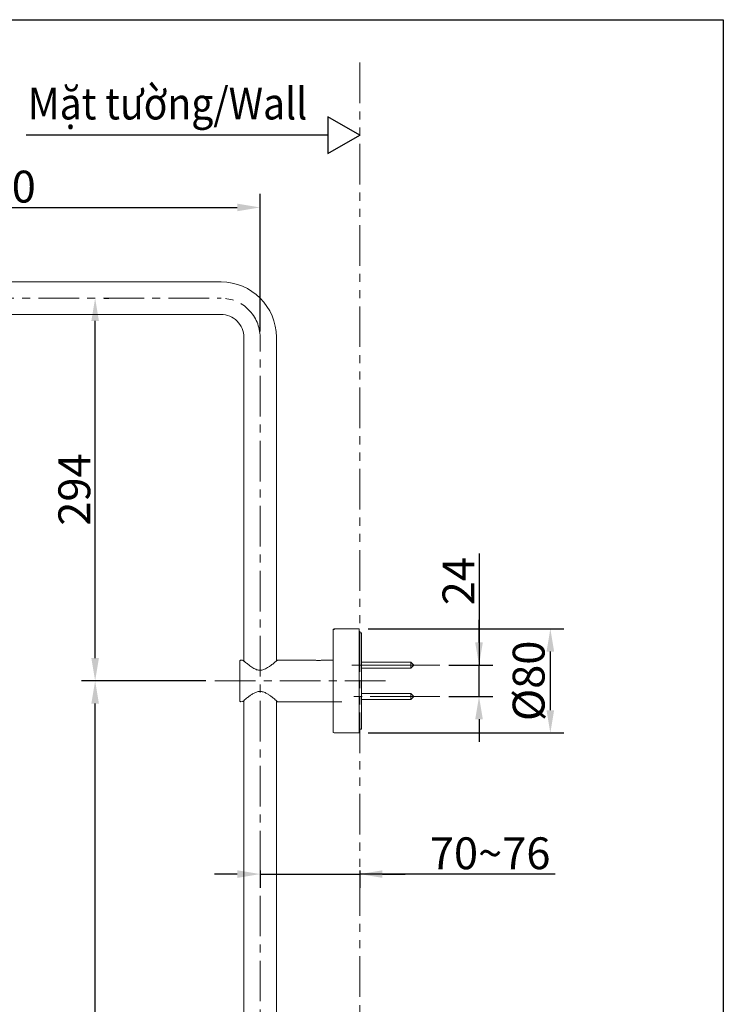
# Model space of a CAD drawing. Units: inches. Extents: x 35 to 4162, y -651 to 1322.
# Drawn here: x 1587 to 2128, y 525 to 1283 of the extents above; entities that cross this region are included whole.
import ezdxf

# ---------------------------------------------------------------- set-up
doc = ezdxf.new("R2010")
doc.units = ezdxf.units.IN
doc.header["$LTSCALE"] = 25
doc.header["$MEASUREMENT"] = 0
doc.linetypes.add('CENTER', pattern=[2, 1.25, -0.25, 0.25, -0.25])
doc.linetypes.add('PHANTOM', pattern=[2.5, 1.25, -0.25, 0.25, -0.25, 0.25, -0.25])
doc.layers.add('PDF_图层 1', color=7, linetype='Continuous', true_color=0x231f20)
doc.styles.get("Standard").update_dxf_attribs({"font": 'arial_0.ttf'})
doc.dimstyles.get("Standard").update_dxf_attribs({"dimscale": 7, "dimtxt": 3.5, "dimasz": 2.5, "dimexe": 1.5, "dimexo": 1, "dimgap": 0.5, "dimtad": 1, "dimdec": 0, "dimzin": 0, "dimdsep": 46, "dimtxsty": 'Standard', "dimcen": 0, "dimadec": 0, "dimazin": 0, "dimtfac": 1, "dimtdec": 0, "dimtmove": 1, "dimatfit": 0, "dimfxl": 1, "dimtolj": 1, "dimtzin": 0, "dimarcsym": 0})

# ---------------------------------------------------------------- blocks, each defined once
blk = doc.blocks.new('*D2')
at = {"color": 0, "lineweight": -2, "transparency": 16777216}
for p, q in [((1371.27, 1042.67), (1371.27, 1148.62)), ((1771.74, 1042.67), (1771.74, 1148.62)), ((1388.77, 1138.12), (1754.24, 1138.12))]:
    blk.add_line(p, q, dxfattribs=at)
at = {"color": 0, "transparency": 16777216}
for points in [[(1388.77, 1141.03), (1388.77, 1135.2), (1371.27, 1138.12)], [(1754.24, 1141.03), (1754.24, 1135.2), (1771.74, 1138.12)]]:
    blk.add_solid(points, dxfattribs=at)
at = {"layer": 'Defpoints', "color": 0, "transparency": 16777216}
for p in [(1771.74, 1138.12), (1371.27, 1035.67), (1771.74, 1035.67)]:
    blk.add_point(p, dxfattribs=at)
at = {"color": 0, "transparency": 16777216, "insert": (1571.5, 1154.13), "char_height": 24.5, "attachment_point": 5}
blk.add_mtext('\\A1;400', dxfattribs=at)
blk = doc.blocks.new('*D3')
at = {"color": 0, "lineweight": -2, "transparency": 16777216}
for p, q in [((1940.06, 871.78), (1940.06, 785.93)), ((1940.06, 803.43), (1940.06, 820.93)), ((1916.9, 785.93), (1950.56, 785.93)), ((1940.06, 761.9), (1940.06, 785.93)), ((1940.06, 761.9), (1940.06, 785.93)), ((1916.9, 761.9), (1950.56, 761.9)), ((1940.06, 744.4), (1940.06, 726.9))]:
    blk.add_line(p, q, dxfattribs=at)
at = {"color": 0, "transparency": 16777216}
for points in [[(1937.14, 803.43), (1942.98, 803.43), (1940.06, 785.93)], [(1937.14, 744.4), (1942.98, 744.4), (1940.06, 761.9)]]:
    blk.add_solid(points, dxfattribs=at)
at = {"layer": 'Defpoints', "color": 0, "transparency": 16777216}
for p in [(1909.9, 785.93), (1940.06, 785.93), (1909.9, 761.9)]:
    blk.add_point(p, dxfattribs=at)
at = {"color": 0, "transparency": 16777216, "insert": (1924.26, 850.57), "char_height": 24.5, "attachment_point": 5, "rotation": 90}
blk.add_mtext('\\A1;24', dxfattribs=at)
blk = doc.blocks.new('*D4')
at = {"color": 0, "lineweight": -2, "transparency": 16777216}
for p, q in [((1854.83, 813.96), (2005.39, 813.96)), ((1994.89, 751.37), (1994.89, 796.46)), ((1854.83, 733.87), (2005.39, 733.87))]:
    blk.add_line(p, q, dxfattribs=at)
at = {"color": 0, "transparency": 16777216}
for points in [[(1991.98, 796.46), (1997.81, 796.46), (1994.89, 813.96)], [(1991.98, 751.37), (1997.81, 751.37), (1994.89, 733.87)]]:
    blk.add_solid(points, dxfattribs=at)
at = {"layer": 'Defpoints', "color": 0, "transparency": 16777216}
for p in [(1847.83, 813.96), (1994.89, 813.96), (1847.83, 733.87)]:
    blk.add_point(p, dxfattribs=at)
at = {"color": 0, "transparency": 16777216, "insert": (1978.2, 773.92), "char_height": 24.5, "attachment_point": 5, "rotation": 90}
blk.add_mtext('\\A1;%%C80', dxfattribs=at)
blk = doc.blocks.new('*D5')
at = {"color": 0, "lineweight": -2, "transparency": 16777216}
for p, q in [((1754.24, 625.27), (1736.74, 625.27)), ((1771.74, 627.99), (1771.74, 614.77)), ((1771.74, 625.27), (1848.33, 625.27)), ((1771.74, 625.27), (1848.33, 625.27)), ((1848.33, 627.99), (1848.33, 614.77)), ((1998.58, 625.27), (1848.33, 625.27)), ((1865.83, 625.27), (1883.33, 625.27))]:
    blk.add_line(p, q, dxfattribs=at)
at = {"color": 0, "transparency": 16777216}
for points in [[(1754.24, 628.19), (1754.24, 622.35), (1771.74, 625.27)], [(1865.83, 628.19), (1865.83, 622.35), (1848.33, 625.27)]]:
    blk.add_solid(points, dxfattribs=at)
at = {"layer": 'Defpoints', "color": 0, "transparency": 16777216}
for p in [(1771.74, 634.99), (1848.33, 634.99), (1848.33, 625.27)]:
    blk.add_point(p, dxfattribs=at)
at = {"color": 0, "transparency": 16777216, "insert": (1948.61, 641.28), "char_height": 24.5, "attachment_point": 5}
blk.add_mtext('\\A1;70~76', dxfattribs=at)
blk = doc.blocks.new('*D9')
at = {"color": 0, "lineweight": -2, "transparency": 16777216}
for p, q in [((1730, 773.92), (1634.43, 773.92)), ((1644.93, -29.64), (1644.93, 756.42)), ((1753.58, -47.14), (1634.43, -47.14))]:
    blk.add_line(p, q, dxfattribs=at)
at = {"color": 0, "transparency": 16777216}
for points in [[(1642.02, 756.42), (1647.85, 756.42), (1644.93, 773.92)], [(1642.02, -29.64), (1647.85, -29.64), (1644.93, -47.14)]]:
    blk.add_solid(points, dxfattribs=at)
at = {"layer": 'Defpoints', "color": 0, "transparency": 16777216}
for p in [(1644.93, 773.92), (1737, 773.92), (1760.58, -47.14)]:
    blk.add_point(p, dxfattribs=at)
at = {"color": 0, "transparency": 16777216, "insert": (1628.92, 363.39), "char_height": 24.5, "attachment_point": 5, "rotation": 90}
blk.add_mtext('\\A1;845', dxfattribs=at)
blk = doc.blocks.new('*D10')
at = {"color": 0, "lineweight": -2, "transparency": 16777216}
for p, q in [((1651.93, 1068.26), (1655.43, 1068.26)), ((1644.93, 791.42), (1644.93, 1050.76)), ((1730, 773.92), (1634.43, 773.92))]:
    blk.add_line(p, q, dxfattribs=at)
at = {"color": 0, "transparency": 16777216}
for points in [[(1642.02, 1050.76), (1647.85, 1050.76), (1644.93, 1068.26)], [(1642.02, 791.42), (1647.85, 791.42), (1644.93, 773.92)]]:
    blk.add_solid(points, dxfattribs=at)
at = {"layer": 'Defpoints', "color": 0, "transparency": 16777216}
for p in [(1644.93, 1068.26), (1644.93, 1068.26), (1737, 773.92)]:
    blk.add_point(p, dxfattribs=at)
at = {"color": 0, "transparency": 16777216, "insert": (1628.92, 921.09), "char_height": 24.5, "attachment_point": 5, "rotation": 90}
blk.add_mtext('\\A1;294', dxfattribs=at)

msp = doc.modelspace()

# ---------------------------------------------------------------- linework, layer by layer
msp.add_line((1823.92, 1193.63), (1591.88, 1193.63))
for points in [[(35.04, 1282.55), (2127.86, 1282.55), (2127.86, -363.5), (35.04, -363.5)], [(1848.33, 1193.63), (1823.92, 1207.73), (1823.92, 1179.54)]]:
    msp.add_lwpolyline(points, close=True)
at = {"layer": 'PDF_图层 1', "color": 0, "linetype": 'CENTER', "lineweight": 9}
msp.add_line((1401.3, 1068.26), (1741.71, 1068.26), dxfattribs=at)
at = {"layer": 'PDF_图层 1', "color": 0, "lineweight": 9}
for p, q in [((1827.81, 813.16), (1827.81, 812.41)), ((1827.81, 812.41), (1827.81, 734.67)), ((1847.83, 813.96), (1828.6, 813.96)), ((1847.83, 733.87), (1847.83, 813.2)), ((1828.61, 733.87), (1847.83, 733.87))]:
    msp.add_line(p, q, dxfattribs=at)
at = {"layer": 'PDF_图层 1', "color": 0, "linetype": 'PHANTOM', "lineweight": 9}
msp.add_lwpolyline([(1848.33, 1249.53), (1848.33, -181.75)], dxfattribs=at)
at = {"layer": 'PDF_图层 1', "color": 0, "lineweight": 9}
for points in [[(1784.26, 789.23), (1784.26, 1038.23, 0.414184), (1741.71, 1080.78), (1401.3, 1080.78, 0.414248), (1358.75, 1038.23), (1358.75, 1031.12), (1383.78, 1031.12), (1383.78, 1038.23, -0.414173), (1401.3, 1055.75), (1741.71, 1055.75, -0.414251), (1759.23, 1038.23), (1759.23, 789.23)], [(1758.29, 789.88), (1758.22, 789.94), (1757.02, 789.94, 0.414384), (1756.22, 789.14), (1756.22, 773.92), (1756.22, 758.7, 0.414384), (1757.02, 757.9), (1758.43, 757.94, -0.001952), (1759.23, 758.65), (1759.23, 455.01)], [(1758.68, 789.7, 0.003068), (1758.85, 789.56, 0.006176), (1759.11, 789.33, 0.002823), (1759.53, 788.97, 0.008741), (1759.79, 788.74, 0.003945), (1760.64, 788.04, 0.006871), (1761.72, 787.15, 0.003875), (1763.03, 786.12, 0.010149), (1764.61, 784.96, 0.016193), (1766.21, 783.92, 0.023521), (1767.68, 783.11, 0.029896), (1769.07, 782.52, 0.035608), (1770.42, 782.16, 0.045857), (1771.81, 782.04, 0.039934), (1773.11, 782.17, 0.036941), (1774.49, 782.55, 0.029842), (1775.95, 783.18, 0.021803), (1777.56, 784.09, 0.016675), (1779.31, 785.27, 0.010926), (1780.79, 786.38, 0.006841), (1782.05, 787.38, 0.00247), (1783.07, 788.22, 0.000703), (1783.86, 788.89)], [(1814.23, 789.81, 0.01639), (1815.04, 789.7, 0.016664), (1816.05, 789.62, 0.017641), (1817.14, 789.61, 0.017048), (1818.17, 789.66)], [(1768.33, 765.05, 0.042354), (1765.96, 763.82, 0.02001), (1763.93, 762.47, 0.010403), (1762.13, 761.08, 0.00823), (1760.64, 759.86, 0.004228), (1759.13, 758.57)], [(1783.43, 759.36, 0.008652), (1781.98, 760.57, 0.011825), (1780.26, 761.93, 0.016106), (1778.35, 763.3, 0.03101), (1776.24, 764.54)], [(1784.26, 289.87), (1784.26, 758.65, -0.003582), (1784.75, 758.21)]]:
    msp.add_lwpolyline(points, format="xyb", dxfattribs=at)
at = {"layer": 'PDF_图层 1', "color": 0, "linetype": 'CENTER', "lineweight": 9}
for points in [[(1771.74, -22.61), (1771.74, 1038.23)], [(1887.63, 785.93), (1909.9, 785.93)], [(1737, 773.92), (1869.85, 773.92)], [(1909.9, 761.9), (1887.63, 761.9), (1843.62, 761.9)]]:
    msp.add_lwpolyline(points, dxfattribs=at)
at = {"layer": 'PDF_图层 1', "color": 0, "lineweight": 9}
for points in [[(1828.61, 813.96), (1828.61, 813.2)], [(1847.83, 813.2), (1847.83, 813.96)], [(1849.83, 810.96), (1847.83, 810.96)], [(1849.83, 773.92), (1849.83, 810.96)], [(1758.56, 789.8), (1758.56, 789.81)], [(1813.54, 789.94), (1785.15, 789.94)], [(1827.81, 789.94), (1820, 789.94)], [(1842.32, 785.93), (1887.63, 785.93), (1887.63, 788.18)], [(1887.63, 788.18), (1849.83, 788.18)], [(1889.88, 785.93), (1887.63, 788.18)], [(1849.83, 783.68), (1887.63, 783.68)], [(1871.41, 785.93), (1879.28, 785.93)], [(1887.63, 785.93), (1887.63, 783.68), (1889.88, 785.93)], [(1849.83, 736.87), (1849.83, 773.92)], [(1784.99, 757.9), (1827.81, 757.9)], [(1827.81, 757.9), (1834.66, 757.9)], [(1887.63, 764.16), (1849.83, 764.16)], [(1849.83, 759.65), (1887.63, 759.65)], [(1872.65, 761.9), (1877.35, 761.9)], [(1887.63, 764.16), (1887.63, 759.65), (1889.88, 761.9)], [(1889.88, 761.9), (1887.63, 764.16)], [(1847.83, 736.87), (1849.83, 736.87)]]:
    msp.add_lwpolyline(points, dxfattribs=at)
at = {"layer": 'PDF_图层 1', "color": 0, "linetype": 'CENTER', "lineweight": 9}
msp.add_arc((1741.7, 1038.23), 30.04, 359.99749, 89.99554, dxfattribs=at)
at = {"layer": 'PDF_图层 1', "color": 0, "lineweight": 9}
for centre, radius, start, end in [((1828.61, 813.16), 0.802, 90.24584, 180.09404), ((1759.05, 790.18), 0.597, 224.14305, 232.58987), ((1775.96, 799.75), 13.38, 309.29884, 311.32936), ((1810.46, 848.27), 59.13, 278.35626, 278.99009), ((1771.72, 757.44), 8.33, 78.46029, 96.37124), ((1828.61, 734.67), 0.805, 179.92072, 269.58389)]:
    msp.add_arc(centre, radius, start, end, dxfattribs=at)
for points in [[(1758.22, 789.94), (1758.21, 789.95), (1758.2, 789.96), (1758.27, 789.9)], [(1784.44, 789.4), (1784.28, 789.25), (1784.09, 789.09), (1783.86, 788.89)], [(1784.92, 789.81), (1784.9, 789.79), (1784.86, 789.76), (1784.8, 789.7)], [(1784.98, 789.69), (1785.08, 789.77), (1785.18, 789.87), (1785.2, 789.89)], [(1785.2, 789.89), (1785.23, 789.91), (1785.19, 789.87), (1785.15, 789.84)], [(1813.54, 789.94), (1813.58, 789.93), (1813.61, 789.92), (1813.72, 789.9)], [(1813.72, 789.9), (1813.83, 789.88), (1814.01, 789.85), (1814.23, 789.81)], [(1818.17, 789.66), (1818.5, 789.7), (1818.8, 789.72), (1819.06, 789.76)], [(1819.7, 789.86), (1819.87, 789.9), (1820.01, 789.93), (1820.02, 789.93)], [(1768.33, 765.05), (1769.11, 765.37), (1769.94, 765.62), (1770.79, 765.72)], [(1773.38, 765.6), (1774.4, 765.39), (1775.35, 765), (1776.24, 764.54)], [(1758.37, 757.9), (1758.39, 757.91), (1758.4, 757.91), (1758.43, 757.94)], [(1783.43, 759.36), (1783.72, 759.11), (1783.98, 758.9), (1784.19, 758.7)], [(1784.75, 758.21), (1784.89, 758.09), (1785, 757.99), (1785.03, 757.97)], [(1785.03, 757.97), (1785.06, 757.94), (1785.02, 757.97), (1784.99, 758)]]:
    msp.add_open_spline(points, degree=3, dxfattribs=at)

# ---------------------------------------------------------------- texts
at = {"insert": (1593.22, 1230.29), "char_height": 24.5, "attachment_point": 1}
msp.add_mtext_dynamic_manual_height_columns('{\\W0.9;Mặt tường/\\fArial|b0|i1|c163|p34;Wall}', width=445.0729, gutter_width=1, heights=[0], dxfattribs=at)

# ---------------------------------------------------------------- dimensions: what is measured, and where the dimension line sits
dim = msp.add_linear_dim(base=(1771.74, 1138.12), p1=(1371.27, 1035.67), p2=(1771.74, 1035.67), dimstyle='Standard')
dim.commit()
dim.dimension.update_dxf_attribs({"geometry": '*D2', "text_midpoint": (1571.5, 1154.13)})
dim = msp.add_linear_dim(base=(1644.93, 1068.26), p1=(1737, 773.92), p2=(1644.93, 1068.26), angle=90, dimstyle='Standard')
dim.commit()
dim.dimension.update_dxf_attribs({"geometry": '*D10', "text_midpoint": (1628.92, 921.09)})
dim = msp.add_linear_dim(base=(1940.06, 785.93), p1=(1909.9, 761.9), p2=(1909.9, 785.93), angle=90, dimstyle='Standard')
dim.commit()
dim.dimension.update_dxf_attribs({"geometry": '*D3', "text_midpoint": (1941.64, 850.57), "dimtype": 160})
for base, p1, p2, text, picture, middle in [((1994.89, 813.96), (1847.83, 733.87), (1847.83, 813.96), '%%C<>', '*D4', (1978.2, 773.92)), ((1644.93, 773.92), (1760.58, -47.14), (1737, 773.92), '845', '*D9', (1628.92, 363.39))]:
    dim = msp.add_linear_dim(base=base, p1=p1, p2=p2, angle=90, text=text, dimstyle='Standard')
    dim.commit()
    dim.dimension.update_dxf_attribs({"geometry": picture, "text_midpoint": middle})
dim = msp.add_linear_dim(base=(1848.33, 625.27), p1=(1771.74, 634.99), p2=(1848.33, 634.99), text='70~76', dimstyle='Standard')
dim.commit()
dim.dimension.update_dxf_attribs({"geometry": '*D5', "text_midpoint": (1948.61, 627.09), "dimtype": 160})

doc.saveas('drawing.dxf')
